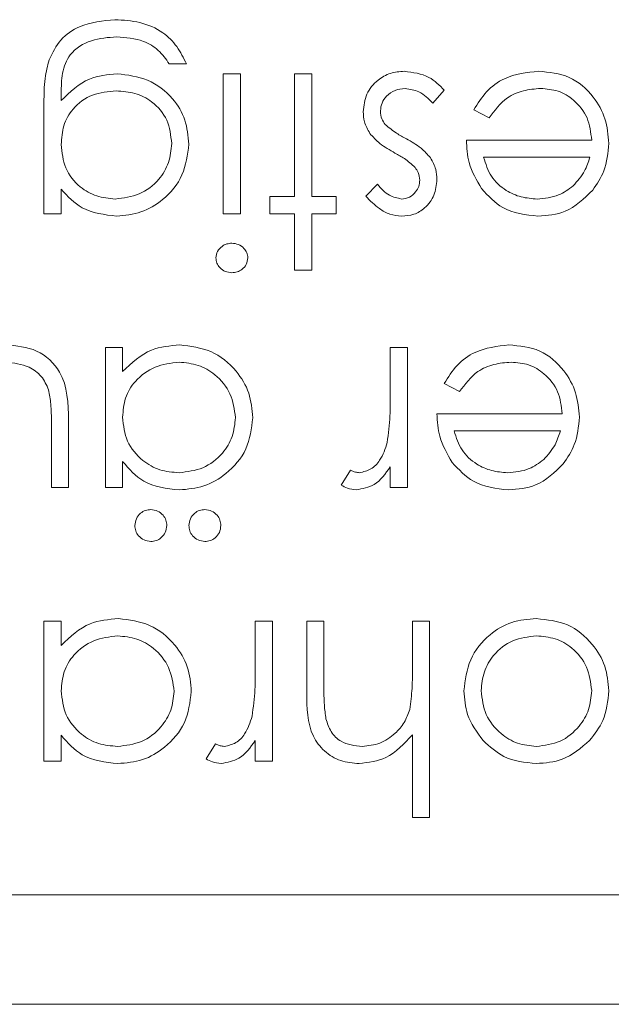
# Model space of a CAD drawing. Units: millimetres. Extents: x 11 to 205, y 5 to 292.
# Drawn here: x 158 to 159, y 145 to 147 of the extents above; entities that cross this region are included whole.
import ezdxf

# ---------------------------------------------------------------- set-up
doc = ezdxf.new("R2010")
doc.units = ezdxf.units.MM

msp = doc.modelspace()

# ---------------------------------------------------------------- linework, layer by layer
at = {"color": 7, "linetype": 'Continuous', "lineweight": 15}
for p, q in [((157.9465, 146.5251), (157.9151, 146.5251)), ((158.0138, 146.5072), (158.0452, 146.5072)), ((158.0138, 146.2514), (158.0138, 146.5072)), ((158.0452, 146.5072), (158.0452, 146.2514)), ((158.1439, 146.2828), (158.1439, 146.5072)), ((158.1439, 146.5072), (158.1753, 146.5072)), ((158.1753, 146.5072), (158.1753, 146.2828)), ((157.7176, 146.4714), (157.7176, 146.4582)), ((158.4176, 146.477), (158.3968, 146.4533)), ((157.6862, 146.2514), (157.6862, 146.4544)), ((158.4994, 146.4264), (158.4715, 146.441)), ((158.458, 146.386), (158.6869, 146.386)), ((158.6836, 146.3546), (158.4894, 146.3546)), ((157.7176, 146.2961), (157.7176, 146.2514)), ((158.274, 146.2833), (158.2953, 146.3052)), ((158.099, 146.2514), (158.099, 146.2828)), ((158.099, 146.2828), (158.1439, 146.2828)), ((158.1753, 146.2828), (158.2202, 146.2828)), ((158.2202, 146.2828), (158.2202, 146.2514)), ((157.7176, 146.2514), (157.6862, 146.2514)), ((158.0452, 146.2514), (158.0138, 146.2514)), ((158.1439, 146.2514), (158.099, 146.2514)), ((158.1439, 146.1482), (158.1439, 146.2514)), ((158.2202, 146.2514), (158.1753, 146.2514)), ((158.1753, 146.2514), (158.1753, 146.1482)), ((158.1753, 146.1482), (158.1439, 146.1482)), ((157.7984, 145.7514), (157.7984, 146.0072)), ((157.7984, 146.0072), (157.8298, 146.0072)), ((157.8298, 146.0072), (157.8298, 145.9629)), ((158.3189, 145.9212), (158.3189, 146.0072)), ((158.3189, 146.0072), (158.3503, 146.0072)), ((158.3503, 146.0072), (158.3503, 145.7514)), ((158.4455, 145.9264), (158.4176, 145.941)), ((158.4042, 145.886), (158.633, 145.886)), ((157.6997, 145.7514), (157.6997, 145.87)), ((157.7311, 145.8736), (157.7311, 145.7514)), ((158.6297, 145.8546), (158.4356, 145.8546)), ((157.8298, 145.7987), (157.8298, 145.7514)), ((158.3189, 145.7514), (158.3189, 145.789)), ((158.2292, 145.7557), (158.2464, 145.7829)), ((157.7311, 145.7514), (157.6997, 145.7514)), ((157.8298, 145.7514), (157.7984, 145.7514)), ((158.3503, 145.7514), (158.3189, 145.7514)), ((157.6862, 145.2514), (157.6862, 145.5072)), ((157.6862, 145.5072), (157.7176, 145.5072)), ((157.7176, 145.5072), (157.7176, 145.4629)), ((158.0721, 145.4212), (158.0721, 145.5072)), ((158.0721, 145.5072), (158.1035, 145.5072)), ((158.1035, 145.5072), (158.1035, 145.2514)), ((158.1663, 145.3765), (158.1663, 145.5072)), ((158.1663, 145.5072), (158.1977, 145.5072)), ((158.1977, 145.5072), (158.1977, 145.3869)), ((158.3593, 145.4147), (158.3593, 145.5072)), ((158.3593, 145.5072), (158.3907, 145.5072)), ((158.3907, 145.5072), (158.3907, 145.1482)), ((157.7176, 145.2987), (157.7176, 145.2514)), ((157.9824, 145.2557), (157.9996, 145.2829)), ((158.0721, 145.2514), (158.0721, 145.289)), ((158.3593, 145.1482), (158.3593, 145.2997)), ((157.7176, 145.2514), (157.6862, 145.2514)), ((158.1035, 145.2514), (158.0721, 145.2514)), ((158.3907, 145.1482), (158.3593, 145.1482)), ((159.2926, 145.0072), (153.5426, 145.0072)), ((159.4426, 144.8072), (147.4426, 144.8072))]:
    msp.add_line(p, q, dxfattribs=at)
for points, knots in [([(157.6955, 146.5328), (157.7018, 146.5455), (157.7143, 146.5709), (157.7575, 146.6004), (157.7937, 146.6038), (157.8158, 146.6059)], [0, 0, 0, 0, 0.2801347, 0.5603485, 1, 1, 1, 1]), ([(157.8158, 146.6059), (157.8312, 146.605), (157.8618, 146.6031), (157.9021, 146.586), (157.9306, 146.5577), (157.9412, 146.536), (157.9465, 146.5251)], [0, 0, 0, 0, 0.2802535, 0.5599938, 0.7795768, 1, 1, 1, 1]), ([(157.8189, 146.5745), (157.8033, 146.5734), (157.7722, 146.5712), (157.7325, 146.5471), (157.7181, 146.5081), (157.7178, 146.4837), (157.7176, 146.4714)], [0, 0, 0, 0, 0.28083, 0.559867, 0.778648, 1, 1, 1, 1]), ([(157.9151, 146.5251), (157.9089, 146.5339), (157.8967, 146.5513), (157.8632, 146.5715), (157.8357, 146.5733), (157.8189, 146.5745)], [0, 0, 0, 0, 0.280334, 0.560254, 1, 1, 1, 1]), ([(157.6862, 146.4544), (157.6862, 146.4692), (157.6863, 146.4958), (157.6927, 146.5215), (157.6955, 146.5328)], [0, 0, 0, 0, 0.560441, 1, 1, 1, 1]), ([(157.7176, 146.4582), (157.7338, 146.4737), (157.7627, 146.5016), (157.8023, 146.5055), (157.8198, 146.5072)], [0, 0, 0, 0, 0.558764, 1, 1, 1, 1]), ([(157.8198, 146.5072), (157.8389, 146.5048), (157.8771, 146.5), (157.9209, 146.4665), (157.9467, 146.4235), (157.9495, 146.3935), (157.951, 146.3784)], [0, 0, 0, 0, 0.279731, 0.559389, 0.77965, 1, 1, 1, 1]), ([(158.2695, 146.4378), (158.2708, 146.4488), (158.2733, 146.4708), (158.2937, 146.4952), (158.3185, 146.5096), (158.3358, 146.511), (158.3445, 146.5117)], [0, 0, 0, 0, 0.2795806, 0.5592488, 0.7795129, 1, 1, 1, 1]), ([(158.3445, 146.5117), (158.3604, 146.5096), (158.3888, 146.506), (158.4088, 146.4859), (158.4176, 146.477)], [0, 0, 0, 0, 0.559289, 1, 1, 1, 1]), ([(158.4715, 146.441), (158.4786, 146.4526), (158.4929, 146.4758), (158.5331, 146.5055), (158.5682, 146.5093), (158.5896, 146.5117)], [0, 0, 0, 0, 0.2809404, 0.5613905, 1, 1, 1, 1]), ([(158.5896, 146.5117), (158.6091, 146.5099), (158.6479, 146.5064), (158.6897, 146.4691), (158.7142, 146.4254), (158.7169, 146.3951), (158.7183, 146.38)], [0, 0, 0, 0, 0.27987, 0.558826, 0.779432, 1, 1, 1, 1]), ([(157.8182, 146.4758), (157.8034, 146.4745), (157.7737, 146.4721), (157.7392, 146.4466), (157.7201, 146.4128), (157.7184, 146.3895), (157.7176, 146.3779)], [0, 0, 0, 0, 0.280173, 0.559295, 0.77942, 1, 1, 1, 1]), ([(157.9195, 146.3797), (157.9179, 146.3944), (157.9147, 146.4238), (157.8868, 146.456), (157.8528, 146.4734), (157.8298, 146.475), (157.8182, 146.4758)], [0, 0, 0, 0, 0.279592, 0.558976, 0.779259, 1, 1, 1, 1]), ([(158.3461, 146.4802), (158.3397, 146.4796), (158.327, 146.4783), (158.3124, 146.4675), (158.3026, 146.4541), (158.3015, 146.4441), (158.301, 146.4391)], [0, 0, 0, 0, 0.279988, 0.559745, 0.779963, 1, 1, 1, 1]), ([(158.3968, 146.4533), (158.3888, 146.4614), (158.3747, 146.4759), (158.3548, 146.4789), (158.3461, 146.4802)], [0, 0, 0, 0, 0.560833, 1, 1, 1, 1]), ([(158.5935, 146.4802), (158.583, 146.4794), (158.5618, 146.4776), (158.5259, 146.4624), (158.5094, 146.44), (158.4994, 146.4264)], [0, 0, 0, 0, 0.280537, 0.561004, 1, 1, 1, 1]), ([(158.6869, 146.386), (158.6852, 146.3999), (158.682, 146.4276), (158.6572, 146.4588), (158.6262, 146.4776), (158.6044, 146.4794), (158.5935, 146.4802)], [0, 0, 0, 0, 0.279919, 0.559364, 0.779533, 1, 1, 1, 1]), ([(158.2815, 146.3982), (158.2776, 146.4051), (158.2707, 146.4175), (158.2699, 146.4316), (158.2695, 146.4378)], [0, 0, 0, 0, 0.559542, 1, 1, 1, 1]), ([(158.301, 146.4391), (158.3014, 146.4341), (158.3022, 146.4252), (158.3073, 146.4179), (158.3096, 146.4147)], [0, 0, 0, 0, 0.559603, 1, 1, 1, 1]), ([(158.3275, 146.3623), (158.3179, 146.3677), (158.3006, 146.3773), (158.2873, 146.3918), (158.2815, 146.3982)], [0, 0, 0, 0, 0.560649, 1, 1, 1, 1]), ([(158.3096, 146.4147), (158.3163, 146.409), (158.3283, 146.3988), (158.3422, 146.3915), (158.3483, 146.3883)], [0, 0, 0, 0, 0.559074, 1, 1, 1, 1]), ([(157.8163, 146.2783), (157.8314, 146.2801), (157.8615, 146.2837), (157.8958, 146.3104), (157.916, 146.3442), (157.9184, 146.3679), (157.9195, 146.3797)], [0, 0, 0, 0, 0.279745, 0.559284, 0.779666, 1, 1, 1, 1]), ([(158.3483, 146.3883), (158.3577, 146.3831), (158.3743, 146.3738), (158.3869, 146.3596), (158.3924, 146.3534)], [0, 0, 0, 0, 0.560659, 1, 1, 1, 1]), ([(158.4858, 146.2972), (158.4767, 146.3126), (158.4604, 146.3402), (158.4587, 146.372), (158.458, 146.386)], [0, 0, 0, 0, 0.558897, 1, 1, 1, 1]), ([(158.7183, 146.38), (158.7167, 146.3626), (158.7139, 146.3316), (158.6965, 146.3059), (158.6888, 146.2946)], [0, 0, 0, 0, 0.5594271, 1, 1, 1, 1]), ([(157.7176, 146.3779), (157.7191, 146.3632), (157.7221, 146.3338), (157.7486, 146.3005), (157.7819, 146.2817), (157.8048, 146.2794), (157.8163, 146.2783)], [0, 0, 0, 0, 0.2798122, 0.5590935, 0.7795708, 1, 1, 1, 1]), ([(157.951, 146.3784), (157.9485, 146.3591), (157.9434, 146.3205), (157.9079, 146.2773), (157.8644, 146.2517), (157.834, 146.2485), (157.8189, 146.2469)], [0, 0, 0, 0, 0.279515, 0.559088, 0.779626, 1, 1, 1, 1]), ([(158.3641, 146.3359), (158.3578, 146.3417), (158.3467, 146.3519), (158.3334, 146.3591), (158.3275, 146.3623)], [0, 0, 0, 0, 0.559018, 1, 1, 1, 1]), ([(158.3924, 146.3534), (158.3963, 146.3465), (158.4031, 146.3342), (158.4038, 146.3202), (158.4042, 146.314)], [0, 0, 0, 0, 0.559587, 1, 1, 1, 1]), ([(158.4894, 146.3546), (158.4932, 146.3425), (158.5008, 146.3183), (158.5278, 146.294), (158.5576, 146.2806), (158.5773, 146.2791), (158.5872, 146.2783)], [0, 0, 0, 0, 0.280162, 0.559234, 0.779618, 1, 1, 1, 1]), ([(158.6531, 146.3023), (158.6608, 146.3109), (158.6744, 146.3264), (158.6808, 146.346), (158.6836, 146.3546)], [0, 0, 0, 0, 0.558795, 1, 1, 1, 1]), ([(158.3727, 146.3127), (158.3722, 146.3175), (158.3711, 146.326), (158.3662, 146.3329), (158.3641, 146.3359)], [0, 0, 0, 0, 0.559054, 1, 1, 1, 1]), ([(158.4042, 146.314), (158.4032, 146.3042), (158.4014, 146.2846), (158.3843, 146.2622), (158.3626, 146.2487), (158.3472, 146.2475), (158.3395, 146.2469)], [0, 0, 0, 0, 0.279911, 0.559479, 0.779628, 1, 1, 1, 1]), ([(158.3395, 146.2783), (158.3445, 146.279), (158.3545, 146.2803), (158.3649, 146.29), (158.3717, 146.301), (158.3724, 146.3088), (158.3727, 146.3127)], [0, 0, 0, 0, 0.27924, 0.559013, 0.779498, 1, 1, 1, 1]), ([(157.8189, 146.2469), (157.7966, 146.2496), (157.7568, 146.2544), (157.7296, 146.2833), (157.7176, 146.2961)], [0, 0, 0, 0, 0.558583, 1, 1, 1, 1]), ([(158.2953, 146.3052), (158.3021, 146.2975), (158.3141, 146.2838), (158.3318, 146.28), (158.3395, 146.2783)], [0, 0, 0, 0, 0.562076, 1, 1, 1, 1]), ([(158.5888, 146.2469), (158.5661, 146.2495), (158.5254, 146.2542), (158.498, 146.2841), (158.4858, 146.2972)], [0, 0, 0, 0, 0.558919, 1, 1, 1, 1]), ([(158.5872, 146.2783), (158.6008, 146.2795), (158.6251, 146.2816), (158.6445, 146.296), (158.6531, 146.3023)], [0, 0, 0, 0, 0.559442, 1, 1, 1, 1]), ([(158.6888, 146.2946), (158.6731, 146.2791), (158.645, 146.2515), (158.606, 146.2483), (158.5888, 146.2469)], [0, 0, 0, 0, 0.558577, 1, 1, 1, 1]), ([(158.3395, 146.2469), (158.3323, 146.2477), (158.3179, 146.2493), (158.2951, 146.2622), (158.282, 146.2753), (158.274, 146.2833)], [0, 0, 0, 0, 0.279554, 0.559733, 1, 1, 1, 1]), ([(158.0003, 146.1708), (158.0009, 146.1749), (158.0021, 146.1831), (158.0105, 146.1917), (158.0199, 146.1968), (158.0264, 146.1973), (158.0296, 146.1975)], [0, 0, 0, 0, 0.2791222, 0.5587246, 0.7793275, 1, 1, 1, 1]), ([(158.0296, 146.1975), (158.0337, 146.1971), (158.0419, 146.1962), (158.0513, 146.1892), (158.0576, 146.1804), (158.0583, 146.174), (158.0586, 146.1708)], [0, 0, 0, 0, 0.2797504, 0.5598216, 0.7799373, 1, 1, 1, 1]), ([(158.0296, 146.1437), (158.0255, 146.1441), (158.0172, 146.145), (158.0075, 146.152), (158.0014, 146.161), (158.0007, 146.1675), (158.0003, 146.1708)], [0, 0, 0, 0, 0.279818, 0.559755, 0.779918, 1, 1, 1, 1]), ([(158.0586, 146.1708), (158.0581, 146.1666), (158.0569, 146.1584), (158.0487, 146.1498), (158.0394, 146.1444), (158.0329, 146.1439), (158.0296, 146.1437)], [0, 0, 0, 0, 0.2793267, 0.5589082, 0.7794279, 1, 1, 1, 1]), ([(157.6164, 146.0117), (157.6359, 146.0101), (157.6747, 146.007), (157.7291, 145.9559), (157.7303, 145.9048), (157.7311, 145.8736)], [0, 0, 0, 0, 0.28097, 0.559785, 1, 1, 1, 1]), ([(157.8298, 145.9629), (157.8464, 145.9787), (157.876, 146.0069), (157.9164, 146.0102), (157.9343, 146.0117)], [0, 0, 0, 0, 0.558753, 1, 1, 1, 1]), ([(157.9343, 146.0117), (157.9539, 146.0094), (157.9933, 146.0048), (158.0367, 145.9685), (158.0637, 145.9249), (158.0663, 145.894), (158.0676, 145.8786)], [0, 0, 0, 0, 0.279574, 0.559348, 0.779596, 1, 1, 1, 1]), ([(158.4176, 145.941), (158.4248, 145.9526), (158.439, 145.9758), (158.4793, 146.0055), (158.5144, 146.0093), (158.5358, 146.0117)], [0, 0, 0, 0, 0.28094, 0.561391, 1, 1, 1, 1]), ([(158.5358, 146.0117), (158.5552, 146.0099), (158.5941, 146.0064), (158.6359, 145.9691), (158.6603, 145.9254), (158.663, 145.8951), (158.6644, 145.88)], [0, 0, 0, 0, 0.27987, 0.558826, 0.779432, 1, 1, 1, 1]), ([(157.6947, 145.9298), (157.6908, 145.9384), (157.6831, 145.9556), (157.6549, 145.976), (157.6309, 145.9786), (157.6162, 145.9802)], [0, 0, 0, 0, 0.280117, 0.560573, 1, 1, 1, 1]), ([(157.9331, 145.9802), (157.9181, 145.9784), (157.8882, 145.9748), (157.8532, 145.9492), (157.8328, 145.9153), (157.8308, 145.8917), (157.8298, 145.8798)], [0, 0, 0, 0, 0.2798184, 0.5594219, 0.779573, 1, 1, 1, 1]), ([(158.0362, 145.8789), (158.0341, 145.8938), (158.0297, 145.9237), (158.0023, 145.9571), (157.9685, 145.9768), (157.9449, 145.9791), (157.9331, 145.9802)], [0, 0, 0, 0, 0.2794, 0.5591, 0.779554, 1, 1, 1, 1]), ([(158.5397, 145.9802), (158.5291, 145.9794), (158.508, 145.9776), (158.472, 145.9624), (158.4556, 145.94), (158.4455, 145.9264)], [0, 0, 0, 0, 0.280537, 0.561004, 1, 1, 1, 1]), ([(158.633, 145.886), (158.6314, 145.8999), (158.6282, 145.9276), (158.6034, 145.9588), (158.5724, 145.9776), (158.5506, 145.9794), (158.5397, 145.9802)], [0, 0, 0, 0, 0.279919, 0.559364, 0.779533, 1, 1, 1, 1]), ([(157.6997, 145.87), (157.6997, 145.8813), (157.6998, 145.9014), (157.6962, 145.9211), (157.6947, 145.9298)], [0, 0, 0, 0, 0.560377, 1, 1, 1, 1]), ([(158.3133, 145.8334), (158.3154, 145.8497), (158.3191, 145.8789), (158.3189, 145.9083), (158.3189, 145.9212)], [0, 0, 0, 0, 0.559636, 1, 1, 1, 1]), ([(157.8298, 145.8798), (157.8315, 145.8647), (157.8348, 145.8344), (157.8631, 145.8009), (157.8972, 145.7812), (157.921, 145.7793), (157.9329, 145.7783)], [0, 0, 0, 0, 0.279651, 0.559215, 0.779501, 1, 1, 1, 1]), ([(157.9329, 145.7783), (157.9479, 145.7801), (157.9778, 145.7836), (158.0119, 145.8102), (158.0324, 145.8436), (158.0349, 145.8672), (158.0362, 145.8789)], [0, 0, 0, 0, 0.279744, 0.559262, 0.779722, 1, 1, 1, 1]), ([(158.0676, 145.8786), (158.0652, 145.859), (158.0604, 145.8197), (158.0232, 145.7772), (157.9795, 145.7508), (157.9487, 145.7482), (157.9333, 145.7469)], [0, 0, 0, 0, 0.279409, 0.559215, 0.779552, 1, 1, 1, 1]), ([(158.432, 145.7972), (158.4229, 145.8126), (158.4066, 145.8402), (158.4049, 145.872), (158.4042, 145.886)], [0, 0, 0, 0, 0.5588968, 1, 1, 1, 1]), ([(158.6644, 145.88), (158.6629, 145.8626), (158.6601, 145.8316), (158.6426, 145.8059), (158.635, 145.7946)], [0, 0, 0, 0, 0.559427, 1, 1, 1, 1]), ([(158.4356, 145.8546), (158.4394, 145.8425), (158.447, 145.8183), (158.474, 145.794), (158.5037, 145.7806), (158.5235, 145.7791), (158.5334, 145.7783)], [0, 0, 0, 0, 0.280162, 0.559234, 0.779618, 1, 1, 1, 1]), ([(158.5993, 145.8023), (158.6069, 145.8109), (158.6206, 145.8264), (158.6269, 145.846), (158.6297, 145.8546)], [0, 0, 0, 0, 0.558795, 1, 1, 1, 1]), ([(158.2625, 145.7783), (158.2699, 145.7799), (158.2847, 145.7831), (158.3037, 145.8038), (158.3097, 145.8222), (158.3133, 145.8334)], [0, 0, 0, 0, 0.278377, 0.558811, 1, 1, 1, 1]), ([(157.9333, 145.7469), (157.9102, 145.7495), (157.8689, 145.7541), (157.8418, 145.7851), (157.8298, 145.7987)], [0, 0, 0, 0, 0.559064, 1, 1, 1, 1]), ([(158.3189, 145.789), (158.3101, 145.7765), (158.2945, 145.7542), (158.2681, 145.7491), (158.2565, 145.7469)], [0, 0, 0, 0, 0.561382, 1, 1, 1, 1]), ([(158.535, 145.7469), (158.5123, 145.7495), (158.4716, 145.7542), (158.4441, 145.7841), (158.432, 145.7972)], [0, 0, 0, 0, 0.558919, 1, 1, 1, 1]), ([(158.5334, 145.7783), (158.547, 145.7795), (158.5712, 145.7816), (158.5907, 145.796), (158.5993, 145.8023)], [0, 0, 0, 0, 0.559442, 1, 1, 1, 1]), ([(158.635, 145.7946), (158.6193, 145.7791), (158.5911, 145.7515), (158.5522, 145.7483), (158.535, 145.7469)], [0, 0, 0, 0, 0.558577, 1, 1, 1, 1]), ([(158.2464, 145.7829), (158.2493, 145.7815), (158.2544, 145.7792), (158.26, 145.7786), (158.2625, 145.7783)], [0, 0, 0, 0, 0.5603957, 1, 1, 1, 1]), ([(158.2565, 145.7469), (158.2511, 145.7476), (158.2414, 145.7487), (158.2329, 145.7535), (158.2292, 145.7557)], [0, 0, 0, 0, 0.5592795, 1, 1, 1, 1]), ([(157.8522, 145.6818), (157.8528, 145.6861), (157.8538, 145.6947), (157.8617, 145.7042), (157.8713, 145.7101), (157.878, 145.7107), (157.8814, 145.711)], [0, 0, 0, 0, 0.279601, 0.559295, 0.779654, 1, 1, 1, 1]), ([(157.8814, 145.711), (157.8857, 145.7105), (157.8943, 145.7095), (157.9038, 145.7015), (157.9097, 145.692), (157.9103, 145.6852), (157.9106, 145.6818)], [0, 0, 0, 0, 0.2795552, 0.5592029, 0.7795199, 1, 1, 1, 1]), ([(157.951, 145.6818), (157.9515, 145.6861), (157.9526, 145.6947), (157.9604, 145.7042), (157.97, 145.7101), (157.9767, 145.7107), (157.9801, 145.711)], [0, 0, 0, 0, 0.279601, 0.559295, 0.779654, 1, 1, 1, 1]), ([(157.9801, 145.711), (157.9844, 145.7105), (157.993, 145.7095), (158.0025, 145.7015), (158.0084, 145.692), (158.009, 145.6852), (158.0093, 145.6818)], [0, 0, 0, 0, 0.279555, 0.559203, 0.77952, 1, 1, 1, 1]), ([(157.8814, 145.6527), (157.8771, 145.6532), (157.8685, 145.6542), (157.859, 145.6622), (157.8531, 145.6717), (157.8525, 145.6785), (157.8522, 145.6818)], [0, 0, 0, 0, 0.279537, 0.559334, 0.779644, 1, 1, 1, 1]), ([(157.9106, 145.6818), (157.9101, 145.6775), (157.9091, 145.6689), (157.901, 145.6595), (157.8916, 145.6535), (157.8848, 145.653), (157.8814, 145.6527)], [0, 0, 0, 0, 0.279492, 0.559245, 0.779507, 1, 1, 1, 1]), ([(157.9801, 145.6527), (157.9758, 145.6532), (157.9672, 145.6542), (157.9578, 145.6622), (157.9519, 145.6717), (157.9513, 145.6785), (157.951, 145.6818)], [0, 0, 0, 0, 0.2795366, 0.5593344, 0.7796438, 1, 1, 1, 1]), ([(158.0093, 145.6818), (158.0088, 145.6775), (158.0078, 145.6689), (157.9998, 145.6595), (157.9903, 145.6535), (157.9835, 145.653), (157.9801, 145.6527)], [0, 0, 0, 0, 0.279492, 0.559245, 0.779507, 1, 1, 1, 1]), ([(157.7176, 145.4629), (157.7342, 145.4787), (157.7638, 145.5069), (157.8043, 145.5102), (157.8221, 145.5117)], [0, 0, 0, 0, 0.558753, 1, 1, 1, 1]), ([(157.8221, 145.5117), (157.8417, 145.5094), (157.8811, 145.5048), (157.9245, 145.4685), (157.9515, 145.4249), (157.9541, 145.394), (157.9554, 145.3786)], [0, 0, 0, 0, 0.279574, 0.559348, 0.779596, 1, 1, 1, 1]), ([(158.4535, 145.38), (158.4559, 145.3994), (158.4607, 145.4383), (158.496, 145.482), (158.5398, 145.5081), (158.5704, 145.5105), (158.5857, 145.5117)], [0, 0, 0, 0, 0.279523, 0.559384, 0.779517, 1, 1, 1, 1]), ([(158.5857, 145.5117), (158.6054, 145.5097), (158.6446, 145.5057), (158.6876, 145.4694), (158.714, 145.426), (158.7169, 145.3953), (158.7183, 145.38)], [0, 0, 0, 0, 0.279777, 0.559194, 0.7796, 1, 1, 1, 1]), ([(157.821, 145.4802), (157.806, 145.4784), (157.776, 145.4748), (157.741, 145.4492), (157.7207, 145.4153), (157.7186, 145.3917), (157.7176, 145.3798)], [0, 0, 0, 0, 0.279818, 0.559422, 0.779573, 1, 1, 1, 1]), ([(157.924, 145.3789), (157.9219, 145.3938), (157.9176, 145.4237), (157.8901, 145.4571), (157.8563, 145.4768), (157.8327, 145.4791), (157.821, 145.4802)], [0, 0, 0, 0, 0.2794, 0.5591, 0.779554, 1, 1, 1, 1]), ([(158.5859, 145.4802), (158.5711, 145.4786), (158.5414, 145.4752), (158.5078, 145.4485), (158.4884, 145.4151), (158.4861, 145.3918), (158.4849, 145.3802)], [0, 0, 0, 0, 0.279766, 0.559165, 0.779614, 1, 1, 1, 1]), ([(158.6869, 145.3802), (158.685, 145.395), (158.6812, 145.4245), (158.6545, 145.458), (158.6208, 145.4771), (158.5975, 145.4792), (158.5859, 145.4802)], [0, 0, 0, 0, 0.279588, 0.559161, 0.779534, 1, 1, 1, 1]), ([(158.0665, 145.3334), (158.0686, 145.3497), (158.0723, 145.3789), (158.0722, 145.4083), (158.0721, 145.4212)], [0, 0, 0, 0, 0.559636, 1, 1, 1, 1]), ([(158.3544, 145.346), (158.3562, 145.3588), (158.3593, 145.3816), (158.3593, 145.4046), (158.3593, 145.4147)], [0, 0, 0, 0, 0.559645, 1, 1, 1, 1]), ([(157.7176, 145.3798), (157.7193, 145.3647), (157.7227, 145.3344), (157.7509, 145.3009), (157.785, 145.2812), (157.8088, 145.2793), (157.8207, 145.2783)], [0, 0, 0, 0, 0.279651, 0.559215, 0.779501, 1, 1, 1, 1]), ([(157.8207, 145.2783), (157.8357, 145.2801), (157.8657, 145.2836), (157.8997, 145.3102), (157.9202, 145.3436), (157.9228, 145.3672), (157.924, 145.3789)], [0, 0, 0, 0, 0.279744, 0.559262, 0.779722, 1, 1, 1, 1]), ([(157.9554, 145.3786), (157.953, 145.359), (157.9482, 145.3197), (157.911, 145.2772), (157.8673, 145.2508), (157.8365, 145.2482), (157.8211, 145.2469)], [0, 0, 0, 0, 0.279409, 0.559215, 0.779552, 1, 1, 1, 1]), ([(158.262, 145.2469), (158.2505, 145.2479), (158.2276, 145.2499), (158.1974, 145.2683), (158.1669, 145.3092), (158.1666, 145.3488), (158.1663, 145.3765)], [0, 0, 0, 0, 0.187011, 0.373875, 0.560606, 1, 1, 1, 1]), ([(158.1977, 145.3869), (158.1977, 145.3759), (158.1976, 145.3564), (158.2002, 145.3371), (158.2014, 145.3287)], [0, 0, 0, 0, 0.560281, 1, 1, 1, 1]), ([(158.4886, 145.289), (158.4773, 145.3043), (158.4571, 145.3315), (158.4546, 145.3652), (158.4535, 145.38)], [0, 0, 0, 0, 0.559216, 1, 1, 1, 1]), ([(158.4849, 145.3802), (158.4867, 145.3652), (158.4902, 145.3353), (158.5177, 145.3023), (158.5507, 145.2816), (158.5741, 145.2794), (158.5859, 145.2783)], [0, 0, 0, 0, 0.279599, 0.559378, 0.779652, 1, 1, 1, 1]), ([(158.5859, 145.2783), (158.6008, 145.2801), (158.6307, 145.2838), (158.6635, 145.3117), (158.6838, 145.3449), (158.6858, 145.3684), (158.6869, 145.3802)], [0, 0, 0, 0, 0.279468, 0.559279, 0.779558, 1, 1, 1, 1]), ([(158.7183, 145.38), (158.7164, 145.3611), (158.7131, 145.3274), (158.6923, 145.3009), (158.6832, 145.2893)], [0, 0, 0, 0, 0.5592851, 1, 1, 1, 1]), ([(158.2675, 145.2783), (158.2786, 145.2795), (158.3008, 145.2818), (158.3267, 145.2998), (158.3457, 145.3214), (158.3515, 145.3378), (158.3544, 145.346)], [0, 0, 0, 0, 0.279552, 0.559389, 0.77971, 1, 1, 1, 1]), ([(158.0157, 145.2783), (158.0231, 145.2799), (158.0379, 145.2831), (158.0569, 145.3038), (158.0629, 145.3222), (158.0665, 145.3334)], [0, 0, 0, 0, 0.278377, 0.558811, 1, 1, 1, 1]), ([(158.2014, 145.3287), (158.204, 145.3206), (158.2092, 145.3044), (158.2318, 145.2819), (158.254, 145.2797), (158.2675, 145.2783)], [0, 0, 0, 0, 0.281311, 0.561465, 1, 1, 1, 1]), ([(157.8211, 145.2469), (157.798, 145.2495), (157.7567, 145.2541), (157.7296, 145.2851), (157.7176, 145.2987)], [0, 0, 0, 0, 0.559064, 1, 1, 1, 1]), ([(157.9996, 145.2829), (158.0025, 145.2815), (158.0076, 145.2792), (158.0132, 145.2786), (158.0157, 145.2783)], [0, 0, 0, 0, 0.560396, 1, 1, 1, 1]), ([(158.0721, 145.289), (158.0633, 145.2765), (158.0477, 145.2542), (158.0213, 145.2491), (158.0097, 145.2469)], [0, 0, 0, 0, 0.561382, 1, 1, 1, 1]), ([(158.3593, 145.2997), (158.3444, 145.2833), (158.3179, 145.254), (158.2791, 145.2491), (158.262, 145.2469)], [0, 0, 0, 0, 0.559928, 1, 1, 1, 1]), ([(158.5857, 145.2469), (158.565, 145.2491), (158.5279, 145.253), (158.5006, 145.278), (158.4886, 145.289)], [0, 0, 0, 0, 0.559196, 1, 1, 1, 1]), ([(158.6832, 145.2893), (158.6674, 145.2755), (158.6391, 145.251), (158.6021, 145.2482), (158.5857, 145.2469)], [0, 0, 0, 0, 0.558866, 1, 1, 1, 1]), ([(158.0097, 145.2469), (158.0043, 145.2476), (157.9946, 145.2487), (157.9861, 145.2535), (157.9824, 145.2557)], [0, 0, 0, 0, 0.559279, 1, 1, 1, 1])]:
    msp.add_open_spline(points, degree=3, knots=knots, dxfattribs=at)

doc.saveas('drawing.dxf')
